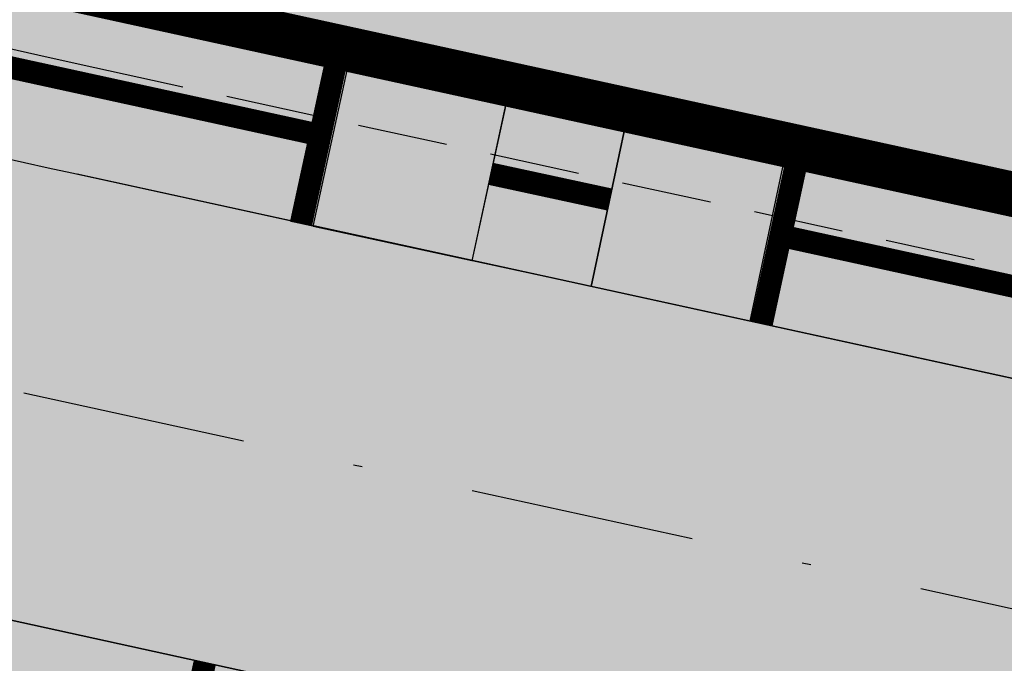
# Model space of a CAD drawing. Units: metres. Extents: x 567318 to 568128, y 8573649 to 8574350.
# Drawn here: x 567806 to 567817, y 8573730 to 8573737 of the extents above; entities that cross this region are included whole.
import ezdxf

# ---------------------------------------------------------------- set-up
doc = ezdxf.new("R2010")
doc.units = ezdxf.units.M
doc.header["$LTSCALE"] = 5
doc.linetypes.add('DASHDOT', pattern=[1, 0.5, -0.25, 0, -0.25])
doc.linetypes.add('DASHED2', pattern=[0.375, 0.25, -0.125])
for name, color, linetype in [('_ffa_1301-VIP_H_VEG_encosta', 86, 'CONTINUOUS'), ('_ffa_H_PAV_asfalto', 252, 'CONTINUOUS'), ('_ffa_H_SV_passeio', 253, 'CONTINUOUS'), ('_ffa_SV_EIXO_via_local', 8, 'DASHDOT'), ('_ffa_SV_meio_fio', 4, 'CONTINUOUS'), ('_ffa_SV_passeio', 2, 'CONTINUOUS'), ('_ffa_SV_passeio120m', 8, 'DASHED2'), ('_ffa_SV_piso_tactil_alerta', 32, 'CONTINUOUS'), ('_ffa_SV_rampa', 8, 'CONTINUOUS')]:
    doc.layers.add(name, color=color, linetype=linetype)
doc.layers.add('_ffa_H_LIM_quadra', color=7, linetype='CONTINUOUS', true_color=0xfffbd2)
doc.layers.add('_ffa_H_PAV_concreto_rampa-escada', color=9, linetype='CONTINUOUS', true_color=0x9dcdc1)
doc.layers.add('_ffa_LIM_quadra', color=226, linetype='DASHED2', lineweight=0, true_color=0x6f1b4f)
for name, color, linetype, plot in [('_ffa_SV_piso_tactil_direcional', 51, 'CONTINUOUS', False), ('Z_asfalto', 30, 'CONTINUOUS', False), ('Z_concreto_rampa_escada', 30, 'CONTINUOUS', False), ('Z_passeio', 30, 'CONTINUOUS', False)]:
    doc.layers.add(name, color=color, linetype=linetype, plot=plot)

msp = doc.modelspace()

# ---------------------------------------------------------------- hatches: boundary and pattern name
at = {"layer": '_ffa_1301-VIP_H_VEG_encosta'}
h = msp.add_hatch(dxfattribs=at)
h.set_pattern_fill('DOTS', color=256, scale=0.3)
h.set_pattern_definition([(0, (0, 0), (0.238125, 0.47625), [0, -0.47625])])
edge = h.paths.add_edge_path()
edge.add_line((567983.838579902, 8573690.516720485), (567986.2236478698, 8573692.199665967))
edge.add_line((567986.2236478698, 8573692.199665967), (567987.3552039445, 8573693.12432394))
edge.add_arc((567982.3567343552, 8573693.125430629), 4.998469711791599, 359.9873143984174, 431.7513239021989)
edge.add_line((567983.921964469, 8573697.872509114), (567976.1923337403, 8573700.418913608))
edge.add_line((567976.1923337403, 8573700.418913608), (567968.3610842886, 8573702.636450676))
edge.add_arc((567946.5805214231, 8573617.15733023), 88.21039026679271, 75.70490418990848, 82.30647647972654)
edge.add_line((567958.3896140193, 8573704.573680434), (567955.3192613481, 8573705.099890195))
edge.add_line((567955.3192613481, 8573705.099890195), (567952.4024006792, 8573705.453657668))
edge.add_line((567952.4024006792, 8573705.453657668), (567950.6967488192, 8573685.143577926))
edge.add_line((567950.6967488192, 8573685.143577926), (567874.2539762158, 8573691.792852035))
edge.add_arc((567885.2160203692, 8573817.816991568), 126.5000006205842, 257.6753944525285, 265.0287145710073, ccw=False)
edge.add_line((567858.2146007132, 8573694.2323101), (567800.7603369898, 8573706.78521446))
edge.add_arc((567831.4971307871, 8573847.466590358), 144.0000000611576, 243.80476888115578, 257.6753944450377, ccw=False)
edge.add_line((567767.9310422735, 8573718.256093847), (567581.9012295285, 8573809.774878038))
edge.add_line((567581.9012295285, 8573809.774878038), (567577.5263655464, 8573804.048696578))
edge.add_line((567577.5263655464, 8573804.048696578), (567571.7267340135, 8573792.77720983))
edge.add_line((567571.7267340135, 8573792.77720983), (567571.6316763393, 8573790.387984406))
edge.add_line((567571.6316763393, 8573790.387984406), (567570.181906083, 8573787.762744028))
edge.add_line((567570.181906083, 8573787.762744028), (567568.3358325302, 8573784.309541348))
edge.add_line((567568.3358325302, 8573784.309541348), (567553.8866602744, 8573749.868353182))
edge.add_line((567553.8866602744, 8573749.868353182), (567554.05397177, 8573748.817048239))
edge.add_line((567554.05397177, 8573748.817048239), (567577.1350010926, 8573720.635714684))
edge.add_line((567577.1350010926, 8573720.635714684), (567582.343488994, 8573715.910510086))
edge.add_line((567582.343488994, 8573715.910510086), (567602.9436839176, 8573714.493026478))
edge.add_line((567602.9436839176, 8573714.493026478), (567639.2077644498, 8573711.685901202))
edge.add_arc((567630.4742179272, 8573648.10345462), 64.17945425362309, 63.4502431765755, 82.17891856027637, ccw=False)
edge.add_line((567659.1608181974, 8573705.514963163), (567698.7752728163, 8573687.006779809))
edge.add_arc((567745.0552251112, 8573774.24403949), 98.7530934264284, 242.0537491106745, 275.8508631486428)
edge.add_line((567755.1220603621, 8573676.005389819), (567795.9130758715, 8573681.39897247))
edge.add_arc((567807.7106215162, 8573592.175556716), 90.0000000121159, 68.82258437223982, 97.53222778963459, ccw=False)
edge.add_line((567840.223755695, 8573676.097521111), (567881.7756273664, 8573659.999452041))
edge.add_arc((567905.25622423, 8573726.73122563), 70.74226484486948, 250.6147976670873, 286.1580052685384)
edge.add_line((567924.942890146, 8573658.78342787), (567935.9443603595, 8573663.29620377))
edge.add_line((567935.9443603595, 8573663.29620377), (567980.4970634219, 8573688.615846634))
edge.add_line((567980.4970634219, 8573688.615846634), (567983.838579902, 8573690.516720485))
at = {"layer": '_ffa_H_LIM_quadra'}
h = msp.add_hatch(color=256, dxfattribs=at)
edge = h.paths.add_edge_path()
edge.add_arc((567875.7290944592, 8573823.50434226), 5.999999999273808, 330.2277628935676, 393.6137076147756)
edge.add_arc((567761.6370258515, 8573747.662402129), 143.0000000077962, 33.61370760536083, 46.77666749821966)
edge.add_arc((567855.4606410218, 8573847.492904674), 6.000000000250722, 46.77666750741209, 151.395681084777)
edge.add_line((567850.1929596848, 8573850.365452904), (567845.3881131873, 8573841.554321399))
edge.add_arc((568105.4798791953, 8573699.722252514), 296.2500000157271, 151.3956810789329, 154.7797815814169)
edge.add_line((567837.4693925862, 8573825.953950502), (567798.3081948649, 8573742.808339505))
edge.add_arc((567801.0222251085, 8573741.53004383), 2.999999999416585, 154.7797815859779, 257.6753944436417)
edge.add_line((567800.3818752379, 8573738.599181833), (567833.7961295949, 8573731.298662914))
edge.add_arc((567835.0768293361, 8573737.160386909), 6.000000001564863, 257.6753944463523, 339.9789852552055)
edge.add_line((567840.7142320124, 8573735.106198244), (567849.9269337379, 8573760.389031459))
edge.add_arc((568041.3637329681, 8573690.632208103), 203.7500000101094, 150.2277628850784, 159.9789852725906, ccw=False)
edge.add_line((567864.5074774344, 8573791.804968186), (567880.9371314315, 8573820.525021719))
at = {"layer": '_ffa_H_PAV_asfalto', "linetype": 'ByBlock'}
h = msp.add_hatch(color=256, dxfattribs=at)
h.dxf.hatch_style = 1
edge = h.paths.add_edge_path()
edge.add_line((567988.6152859797, 8573731.919439765), (567987.3353683836, 8573742.857506437))
edge.add_arc((568002.233717296, 8573744.600836372), 14.99999998598294, 156.9516767725061, 186.674112904561, ccw=False)
edge.add_line((567988.4310925533, 8573750.473446507), (567996.710760158, 8573769.933472328))
edge.add_arc((568179.1354494955, 8573692.31714217), 198.2499987063601, 154.759263756806, 156.9516767802095, ccw=False)
edge.add_line((567999.8135473311, 8573776.855402095), (568013.3670404151, 8573805.60496664))
edge.add_arc((568006.3569786203, 8573808.909741009), 7.749999999429885, 334.7592637632522, 400.3885512337804)
edge.add_line((568012.2599040607, 8573813.931490827), (567957.8791038505, 8573877.854589473))
edge.add_arc((567728.0458570367, 8573682.330340326), 301.7499848312947, 40.38855120934585, 41.28448254314448)
edge.add_line((567954.7937270355, 8573881.424430637), (567934.3131665067, 8573904.749700967))
edge.add_arc((568158.4309984589, 8574101.534508288), 298.2500008234376, 219.0539676430014, 221.2844825642365, ccw=False)
edge.add_line((567926.8241097977, 8573913.62146426), (567926.9475148211, 8573914.73754296))
edge.add_line((567926.9475148211, 8573914.73754296), (567920.6991672083, 8573922.539427232))
edge.add_line((567920.6991672083, 8573922.539427232), (567919.5819821729, 8573922.654609572))
edge.add_line((567919.5819821729, 8573922.654609572), (567883.2328548763, 8573968.041278513))
edge.add_arc((567920.8936629243, 8573998.202943517), 48.24999998575027, 210.7686006667776, 218.6904251819578, ccw=False)
edge.add_line((567879.4353146713, 8573973.519591663), (567860.5215259766, 8574005.287337143))
edge.add_line((567860.5215259766, 8574005.287337143), (567857.5141846656, 8574003.496834913))
edge.add_line((567857.5141846656, 8574003.496834913), (567868.832539588, 8573984.486438623))
edge.add_line((567868.832539588, 8573984.486438623), (567868.5544049381, 8573983.389788685))
edge.add_line((567868.5544049381, 8573983.389788685), (567873.670125526, 8573974.7973849))
edge.add_line((567873.670125526, 8573974.7973849), (567874.7667754611, 8573974.519250246))
edge.add_line((567874.7667754611, 8573974.519250246), (567876.4279733471, 8573971.729089456))
edge.add_arc((567920.8936631491, 8573998.202943662), 51.75000025228308, 210.7686006779523, 218.6904251933282)
edge.add_line((567880.5009828124, 8573965.853385685), (567922.9045971333, 8573912.906892927))
edge.add_arc((568158.4309952256, 8574101.53450563), 301.7499966399067, 218.6904251651964, 221.284482555894)
edge.add_line((567931.6831163976, 8573902.440407477), (567952.1636769203, 8573879.115137154))
edge.add_arc((567728.0458504182, 8573682.33033457), 298.2499936028162, 40.38855124177252, 41.28448257125308, ccw=False)
edge.add_line((567955.2132665068, 8573875.586702516), (567976.3628022728, 8573850.726019068))
edge.add_line((567976.3628022728, 8573850.726019068), (567976.271842208, 8573849.598310655))
edge.add_line((567976.271842208, 8573849.598310655), (567982.7515193976, 8573841.98163267))
edge.add_line((567982.7515193976, 8573841.98163267), (567983.879227808, 8573841.89067261))
edge.add_line((567983.879227808, 8573841.89067261), (568009.5940667844, 8573811.663603855))
edge.add_arc((568006.35697864, 8573808.909741051), 4.249999999626814, -25.240736237870294, 40.38855123692957, ccw=False)
edge.add_line((568010.2012060756, 8573807.09744543), (567996.647712941, 8573778.347880775))
edge.add_arc((568179.1354463738, 8573692.317143537), 201.7499952990129, 154.759263751078, 156.9516767744728)
edge.add_line((567993.4901477365, 8573771.303748079), (567985.7347317397, 8573753.075891266))
edge.add_arc((567983.8943817714, 8573753.85890595), 2.000000000644557, 260.4275659801107, 336.95167679503277, ccw=False)
edge.add_line((567983.5617930756, 8573751.886753634), (567982.4164920531, 8573745.398846729))
edge.add_line((567982.4164920531, 8573745.398846729), (567983.7215113968, 8573742.68674568))
edge.add_arc((567981.9192984808, 8573741.819549851), 2.000000000401648, 6.6741128656295245, 25.69611052768289, ccw=False)
edge.add_line((567983.9057450047, 8573742.051993841), (567988.1118853004, 8573706.106677448))
edge.add_arc((567986.6220504076, 8573705.932344455), 1.500000000092829, -108.26789068978178, 6.674112883554301, ccw=False)
edge.add_line((567986.1518599035, 8573704.507942514), (567979.9753935866, 8573706.546774207))
edge.add_line((567979.9753935866, 8573706.546774207), (567959.939249183, 8573713.160641102))
edge.add_arc((567964.6411542273, 8573727.404660512), 14.99999999958326, 210.5499300701641, 251.73210930062498, ccw=False)
edge.add_line((567951.7233560974, 8573719.780325035), (567926.2831452102, 8573762.883295689))
edge.add_arc((568012.4017994123, 8573813.712198865), 99.9999999982141, 207.7834998651641, 210.5499300670239, ccw=False)
edge.add_line((567923.9302744798, 8573767.099011077), (567917.1430096107, 8573779.981195323))
edge.add_arc((567861.8483065376, 8573750.847952936), 62.49999999952819, 27.78349988537523, 28.17522814938133)
edge.add_line((567916.9425363609, 8573780.358558489), (567904.617113894, 8573803.369257396))
edge.add_arc((567817.7887110331, 8573756.8603501), 98.50000000620074, 28.17535546579343, 34.46651003506268)
edge.add_line((567898.997737163, 8573812.603906466), (567885.2352155438, 8573832.653595628))
edge.add_arc((567761.97887639, 8573748.047893325), 149.5000000127926, 34.46651003540071, 42.86373869272261)
edge.add_arc((567874.4903188028, 8573852.467361484), 4.000000001379312, 183.4531064291969, 222.8637386798149, ccw=False)
edge.add_line((567870.497581085, 8573852.22643509), (567866.4661378199, 8573856.269379323))
edge.add_arc((567866.7184375407, 8573860.261414502), 4.000000001903007, 226.9730398779547, 266.3836721053859, ccw=False)
edge.add_arc((567761.9788763938, 8573748.04789334), 149.5000000012492, 46.97303987431806, 62.40077685394814)
edge.add_line((567831.2398372864, 8573880.536267534), (567730.1291980125, 8573933.393886743))
edge.add_arc((567684.9590061457, 8573846.988425305), 97.49999999793995, 62.40077686612807, 69.21389972026606)
edge.add_line((567719.5598224372, 8573938.14232545), (567675.2812469479, 8573954.949887767))
edge.add_arc((567697.1063772384, 8574012.446963236), 61.49999999677645, 233.93134320163972, 249.2138997053398, ccw=False)
edge.add_line((567660.8979899576, 8573962.73577043), (567648.0745207418, 8573972.076064102))
edge.add_arc((567663.6765087561, 8573993.496334175), 26.49999999940479, 176.3816689911284, 233.93134320558448, ccw=False)
edge.add_line((567637.2293341651, 8573995.168744443), (567638.626880796, 8574017.26927828))
edge.add_arc((567719.9644177489, 8574012.125827827), 81.50000000074128, 162.8104138685962, 176.3816689870737, ccw=False)
edge.add_line((567642.1048521571, 8574036.211882837), (567653.1904314773, 8574072.046659008))
edge.add_arc((567588.7055151985, 8574091.99523222), 67.50000000528709, 342.8104138300116, 348.7043809850689)
edge.add_arc((567658.8205343358, 8574077.990444047), 3.999999997481419, 127.8191322649891, 168.7043810410495, ccw=False)
edge.add_line((567656.3678508624, 8574081.150245268), (567657.7416590416, 8574088.374214025))
edge.add_arc((567661.183131588, 8574090.412906425), 3.99999999863476, 169.2461464532876, 210.642057560958, ccw=False)
edge.add_line((567657.2533801873, 8574091.159266874), (567664.9922611006, 8574131.906171603))
edge.add_arc((567672.8517639152, 8574130.413450696), 8.000000012528476, 105.6191370026877, 169.2461464053376, ccw=False)
edge.add_line((567670.697831868, 8574138.11803225), (567669.890107349, 8574141.00725033))
edge.add_line((567669.890107349, 8574141.00725033), (567665.5631268098, 8574139.797577616))
edge.add_arc((567625.1769008809, 8574284.258481514), 149.9999999992442, 276.0616355157708, 285.61913704541735, ccw=False)
edge.add_line((567641.0166387161, 8574135.097150382), (567622.5146347397, 8574133.132385854))
edge.add_arc((567621.8810452274, 8574139.0988391), 6.000000001336717, 171.6174267001462, 276.06163550392097, ccw=False)
edge.add_line((567615.9451449135, 8574139.973531889), (567619.6912426554, 8574165.395557791))
edge.add_arc((567628.5950931236, 8574164.08351861), 8.999999998585299, 106.18709077147591, 171.6174267035809, ccw=False)
edge.add_line((567626.0861204951, 8574172.72672729), (567656.931024401, 8574181.68046455))
edge.add_line((567656.931024401, 8574181.68046455), (567657.922329407, 8574181.135199124))
edge.add_line((567657.922329407, 8574181.135199124), (567667.5258946109, 8574183.92294649))
edge.add_line((567667.5258946109, 8574183.92294649), (567668.071160039, 8574184.914251497))
edge.add_line((567668.071160039, 8574184.914251497), (567770.0941578336, 8574214.52974713))
edge.add_line((567770.0941578336, 8574214.52974713), (567771.0854628414, 8574213.984481703))
edge.add_line((567771.0854628414, 8574213.984481703), (567780.6890280435, 8574216.772229068))
edge.add_line((567780.6890280435, 8574216.772229068), (567781.2342934717, 8574217.763534075))
edge.add_line((567781.2342934717, 8574217.763534075), (567789.2958873922, 8574220.10367409))
edge.add_line((567789.2958873922, 8574220.10367409), (567801.9242542561, 8574223.2835523))
edge.add_line((567801.9242542561, 8574223.2835523), (567800.4610417368, 8574228.06822924))
edge.add_line((567800.4610417368, 8574228.06822924), (567788.3719685988, 8574223.479956377))
edge.add_line((567788.3719685988, 8574223.479956377), (567736.4126546326, 8574208.397074394))
edge.add_line((567736.4126546326, 8574208.397074394), (567735.4213496259, 8574208.94233982))
edge.add_line((567735.4213496259, 8574208.94233982), (567725.8177844222, 8574206.154592456))
edge.add_line((567725.8177844222, 8574206.154592456), (567725.2725189935, 8574205.16328745))
edge.add_line((567725.2725189935, 8574205.16328745), (567631.593501513, 8574177.969903681))
edge.add_arc((567623.2302594073, 8574206.780599294), 30.000000003535, 254.1816395430993, 286.18709078542906, ccw=False)
edge.add_line((567615.0526021197, 8574177.916678537), (567537.0782578072, 8574200.00818406))
edge.add_arc((567514.5897002704, 8574120.63240199), 82.49999999645726, 74.18163954344172, 81.8173021908028)
edge.add_arc((567514.5897002289, 8574120.632401997), 82.49999999500962, 81.81730216149683, 86.09600386006467)
edge.add_arc((567520.5471267704, 8574207.9293611), 5.000000002036037, 160.7742228844762, 266.09600388523296, ccw=False)
edge.add_line((567515.8259851756, 8574209.57581852), (567511.1048435793, 8574211.222275943))
edge.add_line((567511.1048435793, 8574211.222275943), (567510.4322978334, 8574209.293781642))
edge.add_arc((567501.9342429632, 8574212.257405002), 8.999999999732982, 269.45296484001796, 340.77422286777596, ccw=False)
edge.add_line((567501.8483161867, 8574203.2578152), (567448.4644021728, 8574203.767517056))
edge.add_arc((567447.9631626452, 8574151.269909881), 52.50000000182876, 89.45296484234356, 115.2454759699416)
edge.add_line((567425.5720531608, 8574198.755573152), (567367.506900753, 8574171.375873765))
edge.add_arc((567325.9234116743, 8574259.563534182), 97.50000007029796, 275.28742084058007, 295.2454759748429, ccw=False)
edge.add_line((567334.9082293512, 8574162.478401102), (567331.5872777074, 8574162.1710611))
edge.add_line((567331.5872777074, 8574162.1710611), (567332.0480375843, 8574157.192336323))
edge.add_line((567332.0480375843, 8574157.192336323), (567335.3689892561, 8574157.499676334))
edge.add_arc((567325.9234117103, 8574259.56353405), 102.4999999363856, 275.2874208410214, 295.245475975872)
edge.add_line((567369.6393873513, 8574166.853429634), (567377.3686130721, 8574170.498023128))
edge.add_line((567377.3686130721, 8574170.498023128), (567387.3400110091, 8574175.199877277))
edge.add_line((567387.3400110091, 8574175.199877277), (567427.7045397697, 8574194.233129026))
edge.add_arc((567447.9631626476, 8574151.269909862), 47.50000001933605, 89.45296484573731, 115.2454759745188, ccw=False)
edge.add_line((567448.4166650746, 8574198.767744943), (567515.3296252913, 8574198.128869718))
edge.add_arc((567514.5897002706, 8574120.632401979), 77.50000000717047, 74.18163954530928, 89.45296483957168, ccw=False)
edge.add_line((567535.7153149267, 8574195.197530601), (567600.9073234362, 8574176.727486013))
edge.add_arc((567596.137023354, 8574159.890198907), 17.49999999863079, -8.38257331976132, 74.18163954719029, ccw=False)
edge.add_line((567613.4500659313, 8574157.339011602), (567604.0058863279, 8574093.248271022))
edge.add_arc((567309.6841624831, 8574136.618455172), 297.500000000298, 350.25961557090443, 351.61742668710866, ccw=False)
edge.add_line((567602.8955411136, 8574086.28618479), (567578.7483190567, 8573945.61618887))
edge.add_arc((567876.8876200207, 8573894.437998), 302.5000000000415, 170.2596155751966, 173.1048746080904)
edge.add_line((567576.5754333221, 8573930.753841931), (567572.2931749299, 8573895.341904812))
edge.add_arc((567644.2688230075, 8573886.638107516), 72.50000002447149, 173.1048746183558, 191.2733552610787)
edge.add_arc((567569.2448388609, 8573871.683114877), 3.999999988727597, -48.34968782637452, 11.273355532992582, ccw=False)
edge.add_line((567571.903169285, 8573868.694255685), (567565.3879916979, 8573862.899571655))
edge.add_arc((567699.4675328145, 8573712.148984324), 201.7500010575465, 131.6503118973786, 134.340094643858)
edge.add_line((567558.4612402958, 8573856.44135556), (567557.3276590954, 8573856.449907066))
edge.add_arc((567699.4674316637, 8573712.148879644), 202.5499974352514, 134.5676997417983, 137.4088074632391)
edge.add_line((567550.3498952219, 8573849.227184953), (567550.3982973079, 8573848.097739208))
edge.add_line((567550.3982973079, 8573848.097739208), (567544.7228622915, 8573841.923837028))
edge.add_arc((567693.2475499769, 8573705.391081013), 201.7443340400997, 137.4089256123892, 143.0335146754246)
edge.add_line((567532.0563690694, 8573826.709585434), (567517.4690169096, 8573807.32799328))
edge.add_arc((567526.8571091128, 8573800.262144083), 11.75000000333645, 143.0334356240888, 209.7460531407764)
edge.add_line((567516.6553714231, 8573794.432302903), (567519.6882358177, 8573789.125042211))
edge.add_line((567519.6882358177, 8573789.125042211), (567519.390574774, 8573788.033530463))
edge.add_line((567519.390574774, 8573788.033530463), (567524.3521419412, 8573779.351200158))
edge.add_line((567524.3521419412, 8573779.351200158), (567525.5782978579, 8573778.81792304))
edge.add_line((567525.5782978579, 8573778.81792304), (567527.9385518333, 8573774.687674692))
edge.add_arc((567598.9165985165, 8573815.24848425), 81.74999928434363, 209.7460531515204, 217.9971894610164)
edge.add_line((567534.4942511892, 8573764.921319142), (567546.6365264585, 8573749.378344007))
edge.add_arc((567942.036086768, 8574058.267103879), 501.7500157131624, 217.9971894869818, 219.3988821113828)
edge.add_line((567554.3107904632, 8573739.79862369), (567571.3091227736, 8573719.103692055))
edge.add_line((567571.3091227736, 8573719.103692055), (567574.0137336235, 8573721.325196084))
edge.add_line((567574.0137336235, 8573721.325196084), (567565.4188302429, 8573731.789218944))
edge.add_line((567565.4188302429, 8573731.789218944), (567565.553510541, 8573732.88565729))
edge.add_line((567565.553510541, 8573732.88565729), (567559.2063561792, 8573740.613116855))
edge.add_line((567559.2063561792, 8573740.613116855), (567558.1046429491, 8573740.6940105))
edge.add_line((567558.1046429491, 8573740.6940105), (567557.0154010616, 8573742.020128027))
edge.add_arc((567942.0360866243, 8574058.267103823), 498.2500155659027, 217.9971894466281, 219.3988820710203, ccw=False)
edge.add_line((567549.3946695486, 8573751.53302419), (567537.2523945589, 8573767.075998968))
edge.add_arc((567598.9165991069, 8573815.248484645), 78.24999999289814, 209.7460531549526, 217.9971894644903, ccw=False)
edge.add_line((567530.9773672917, 8573776.424223168), (567519.7400047382, 8573796.088673944))
edge.add_arc((567526.2517521958, 8573799.80984917), 7.500000000630584, 145.2019043463109, 209.7460531843562, ccw=False)
edge.add_line((567520.0929908638, 8573804.08999623), (567522.3740335039, 8573807.372219248))
edge.add_line((567522.3740335039, 8573807.372219248), (567528.2930803191, 8573815.889215542))
edge.add_line((567528.2930803191, 8573815.889215542), (567534.8528220584, 8573824.60486439))
edge.add_arc((567693.2519088408, 8573705.387452053), 198.2499989861543, 137.4088465799067, 143.0334356428953, ccw=False)
edge.add_line((567547.299944506, 8573839.555578688), (567553.5155670072, 8573846.317112422))
edge.add_arc((567699.4675325261, 8573712.148984564), 198.2500006847816, 130.7063066309854, 137.4088465515163, ccw=False)
edge.add_arc((567572.7812079405, 8573859.402636228), 4.000000001896153, 20.855923760166718, 130.7063065907529, ccw=False)
edge.add_arc((567644.2688230079, 8573886.638107516), 72.50000002646765, 200.8559237068054, 243.804768858948)
edge.add_line((567612.2650631423, 8573821.584211718), (567778.5799632459, 8573739.76432904))
edge.add_arc((567831.3309880838, 8573846.991095189), 119.5000000005742, 243.8047688719458, 257.6753944434274)
edge.add_line((567805.8237182386, 8573730.245092323), (567863.3056534285, 8573717.686142156))
edge.add_arc((567885.1842740064, 8573817.823927041), 102.5000000005515, 257.6753944438264, 265.5578592751882)
edge.add_line((567877.245409769, 8573715.631831286), (567940.2223928835, 8573710.739420587))
edge.add_arc((567932.6707896511, 8573613.532305084), 97.50000008101813, 71.76019648244062, 85.55785888683158, ccw=False)
edge.add_line((567963.1877817978, 8573706.133402303), (567989.6320437843, 8573697.418610126))
edge.add_line((567989.6320437843, 8573697.418610126), (567993.7284974304, 8573702.094569538))
edge.add_arc((567995.7270873477, 8573705.559484882), 4.000000000204595, 186.6741128929043, 240.02331984415, ccw=False)
edge.add_line((567991.7541943005, 8573705.0945969), (567988.0665862004, 8573736.608581323))
edge.add_line((567988.0665862004, 8573736.608581323), (567988.6152859797, 8573731.919439765))
edge = h.paths.add_edge_path(flags=16)
edge.add_arc((567559.7476103391, 8573898.874724377), 63.50000000038732, 335.1127609105878, 344.4971510599767)
edge.add_arc((567559.7476103336, 8573898.874724379), 63.50000000594803, 344.4971510596768, 355.6273196171647)
edge.add_line((567623.0627757993, 8573894.033255305), (567623.8477272484, 8573904.298596289))
edge.add_line((567623.8477272484, 8573904.298596289), (567624.7063935099, 8573905.035272775))
edge.add_line((567624.7063935099, 8573905.035272775), (567625.468829584, 8573915.006164977))
edge.add_line((567625.468829584, 8573915.006164977), (567624.7321530941, 8573915.864831235))
edge.add_line((567624.7321530941, 8573915.864831235), (567626.2130404947, 8573935.23139734))
edge.add_arc((567720.4379468111, 8573928.026378594), 94.49997494950084, 172.9287810655692, 175.6273197683144, ccw=False)
edge.add_arc((567720.4379718195, 8573928.02637666), 94.50000000582466, 168.8636106388118, 172.9287817688193, ccw=False)
edge.add_line((567627.7173886073, 8573946.278594332), (567632.650606591, 8573971.339156892))
edge.add_arc((567636.5752873602, 8573970.56657624), 4.000000000423361, 40.23383897024269, 168.8636105018979, ccw=False)
edge.add_arc((567663.6765087566, 8573993.49633417), 31.49999999847938, 220.2338389659479, 233.9313432023993)
edge.add_line((567645.130749418, 8573968.03450371), (567655.7334912417, 8573960.311732229))
edge.add_line((567655.7334912417, 8573960.311732229), (567664.5556086138, 8573954.458193101))
edge.add_arc((567697.1063772324, 8574012.44696324), 66.49999999874778, 240.6932463335947, 249.213899711931)
edge.add_line((567673.5068461116, 8573950.275328785), (567717.7854216008, 8573933.46776647))
edge.add_arc((567684.9590061229, 8573846.98842531), 92.5000000019509, 62.40077685210281, 69.21389970669401, ccw=False)
edge.add_line((567727.8127779159, 8573928.962837437), (567828.9234171897, 8573876.10521823))
edge.add_arc((567761.9788763971, 8573748.047893342), 144.4999999981023, 53.639355292101186, 62.400776854779224, ccw=False)
edge.add_arc((567845.2765327701, 8573861.192714002), 3.999999999978046, -28.604318919571483, 53.639355282523695, ccw=False)
edge.add_line((567848.7883203287, 8573859.277681848), (567840.7265414326, 8573844.493984997))
edge.add_line((567840.7265414326, 8573844.493984997), (567839.6141958559, 8573844.124263309))
edge.add_arc((568105.489815763, 8573699.717285432), 302.5611021273748, 151.4919627569707, 153.3860028769573)
edge.add_line((567834.986628324, 8573835.257855395), (567835.3439534267, 8573834.182819536))
edge.add_arc((568105.4798778561, 8573699.7222494), 301.750000146889, 153.5381036855998, 154.5419630406272)
edge.add_line((567833.0296984211, 8573829.429467065), (567828.3471663964, 8573819.493788015))
edge.add_line((567828.3471663964, 8573819.493788015), (567812.294875056, 8573785.41215494))
edge.add_line((567812.294875056, 8573785.41215494), (567807.6071555644, 8573775.45936177))
edge.add_line((567807.6071555644, 8573775.45936177), (567792.4532781768, 8573743.285208073))
edge.add_arc((567788.8345711825, 8573744.989602305), 4.000000001325955, 247.3821477704828, 334.77978161983265, ccw=False)
edge.add_arc((567831.3309881048, 8573846.991095185), 114.5000000056137, 243.8047688615057, 247.38214773776, ccw=False)
edge.add_line((567780.7871190968, 8573744.250804612), (567614.4722189938, 8573826.070687288))
edge.add_arc((567644.2688231085, 8573886.63810745), 67.5000000139261, 231.8294006394637, 243.8047687577366, ccw=False)
edge.add_arc((567605.0255017227, 8573836.716050917), 3.999999998852538, 154.6983662392811, 231.8294007464016, ccw=False)
edge.add_line((567601.4092202694, 8573838.425585488), (567605.4166604785, 8573846.902765157))
edge.add_line((567605.4166604785, 8573846.902765157), (567606.4818209728, 8573847.2841088))
edge.add_line((567606.4818209728, 8573847.2841088), (567610.7556573987, 8573856.324812435))
edge.add_line((567610.7556573987, 8573856.324812435), (567610.3743080231, 8573857.389975643))
edge.add_line((567610.3743080231, 8573857.389975643), (567617.1560784186, 8573871.735863075))
edge.add_line((567617.1560784186, 8573871.735863075), (567617.3508584074, 8573872.151778955))
edge = h.paths.add_edge_path(flags=16)
edge.add_arc((567831.3309880925, 8573846.991095187), 114.5000000020145, 253.3763799516529, 257.6753944391972)
edge.add_line((567806.890968023, 8573735.129862316), (567836.7844608054, 8573728.598577576))
edge.add_arc((567837.6382606337, 8573732.50639357), 3.999999999405748, 257.6753944287107, 339.978985260136)
edge.add_line((567841.3965290838, 8573731.136934461), (567847.1987171929, 8573747.060141204))
edge.add_line((567847.1987171929, 8573747.060141204), (567846.7209553247, 8573748.085686719))
edge.add_line((567846.7209553247, 8573748.085686719), (567850.144603096, 8573757.481357845))
edge.add_line((567850.144603096, 8573757.481357845), (567851.1701486082, 8573757.959119713))
edge.add_line((567851.1701486082, 8573757.959119713), (567851.8060679584, 8573759.704301892))
edge.add_arc((568041.3637329626, 8573690.6322081), 201.7500000067435, 150.2277628901005, 159.9789852748714, ccw=False)
edge.add_line((567866.2434897472, 8573790.811861318), (567883.9283961881, 8573821.72617393))
edge.add_arc((567880.4563715396, 8573823.712387623), 3.99999999940967, 330.2277629029432, 394.46651004221)
edge.add_line((567883.754200012, 8573825.976085344), (567881.1129299535, 8573829.823973479))
edge.add_arc((567761.9788764003, 8573748.047893336), 144.4999999983678, 34.46651003438672, 48.87389284796058)
edge.add_arc((567854.3883316958, 8573853.88145404), 4.000000001378963, 48.87389285338462, 151.3956810506178)
edge.add_line((567850.8765441382, 8573855.796486195), (567843.6322194088, 8573842.511837477))
edge.add_arc((568105.4798791506, 8573699.72225253), 298.2499999695705, 151.395681077118, 154.7797815778291)
edge.add_line((567835.6600390952, 8573826.806147631), (567805.2615356721, 8573762.265166055))
edge.add_line((567805.2615356721, 8573762.265166055), (567805.6443982234, 8573761.200545812))
edge.add_line((567805.6443982234, 8573761.200545812), (567801.3834126377, 8573752.153778333))
edge.add_line((567801.3834126377, 8573752.153778333), (567800.318792392, 8573751.77091578))
edge.add_line((567800.318792392, 8573751.77091578), (567796.1000643709, 8573742.813868005))
edge.add_arc((567799.7187713635, 8573741.10947377), 4.000000000539853, 154.7797815850375, 253.37637994759)
edge = h.paths.add_edge_path(flags=16)
edge.add_line((567920.0581086368, 8573763.721778374), (567913.4100419234, 8573776.339765426))
edge.add_line((567913.4100419234, 8573776.339765426), (567912.6238254369, 8573777.831999164))
edge.add_line((567912.6238254369, 8573777.831999164), (567900.2095807539, 8573801.008399157))
edge.add_arc((567817.7887110284, 8573756.860350108), 93.5000000061585, 28.17535545991993, 34.466510030192)
edge.add_line((567894.8754515727, 8573809.774284316), (567890.9805355066, 8573815.448524736))
edge.add_arc((567887.6827070338, 8573813.184827017), 3.999999999992249, 34.46651001643836, 150.2277628764724)
edge.add_line((567884.2106823858, 8573815.171040712), (567876.7459996708, 8573802.122312648))
edge.add_line((567876.7459996708, 8573802.122312648), (567877.0431618624, 8573801.03066498))
edge.add_line((567877.0431618624, 8573801.03066498), (567872.0776276268, 8573792.35060336))
edge.add_line((567872.0776276268, 8573792.35060336), (567870.985979959, 8573792.053441172))
edge.add_line((567870.985979959, 8573792.053441172), (567869.2815112367, 8573789.073924199))
edge.add_arc((568041.3637329683, 8573690.632208101), 198.2500000108062, 150.2277629367386, 159.9789852916289)
edge.add_line((567855.094552835, 8573758.50602512), (567845.2170923605, 8573731.398864465))
edge.add_arc((567848.9753608112, 8573730.029405355), 4.000000000008032, 159.9789852629906, 257.6753944417434)
edge.add_line((567848.1215609838, 8573726.12158936), (567864.372903213, 8573722.57091215))
edge.add_arc((567885.1842740038, 8573817.823927041), 97.49999999958168, 257.675394445362, 265.5578592766357)
edge.add_line((567877.6326714391, 8573720.616811568), (567883.8494905719, 8573720.133853639))
edge.add_line((567883.8494905719, 8573720.133853639), (567897.017520953, 8573719.11088602))
edge.add_line((567897.017520953, 8573719.11088602), (567944.8516247877, 8573715.394860318))
edge.add_arc((567945.0065294548, 8573717.38885243), 2.000000000232673, 265.5578593008278, 390.5499300649411)
edge.add_line((567946.7289025388, 8573718.405430494), (567920.6885133864, 8573762.52527429))
edge.add_line((567920.6885133864, 8573762.52527429), (567920.0546028675, 8573763.719918117))
edge.add_line((567920.0546028675, 8573763.719918117), (567920.0581086368, 8573763.721778374))
edge = h.paths.add_edge_path(flags=16)
edge.add_line((567650.1078808432, 8574080.333350157), (567657.2274564994, 8574117.819476925))
edge.add_arc((567647.4030779952, 8574119.685378049), 9.9999999998519, 349.2461464505966, 456.0616355222268)
edge.add_line((567646.3470954717, 8574129.62946679), (567620.0791820588, 8574126.840024922))
edge.add_arc((567620.9239680774, 8574118.884753928), 8.000000000776943, 96.06163552033665, 171.6174266810097)
edge.add_line((567613.009434327, 8574120.051010981), (567608.9524699219, 8574092.519360363))
edge.add_arc((567309.6841624837, 8574136.618455173), 302.5000000000085, 350.259615570542, 351.617426686642, ccw=False)
edge.add_line((567607.8234634434, 8574085.440264279), (567583.6762413866, 8573944.77026836))
edge.add_arc((567876.8876200202, 8573894.437997999), 297.4999999999554, 170.259615574896, 173.1048746074931)
edge.add_line((567581.5392711188, 8573930.153580049), (567577.2570127265, 8573894.74164293))
edge.add_arc((567644.268823006, 8573886.638107512), 67.50000002363944, 173.1048746148191, 220.8808834030189)
edge.add_arc((567596.2582586277, 8573845.078082133), 4.000000012307199, 220.8808835026943, 334.698366353199)
edge.add_line((567599.8745400957, 8573843.368547564), (567613.9918321465, 8573873.231705824))
edge.add_arc((567559.7476103405, 8573898.874724377), 59.99999999880259, 334.6983662468609, 355.6273196189073)
edge.add_line((567619.5729635298, 8573894.300107932), (567622.7232282253, 8573935.498249967))
edge.add_arc((567720.4379714153, 8573928.026376484), 97.99999964310041, 170.3756427330286, 175.6273196291436, ccw=False)
edge.add_arc((567720.4379692676, 8573928.026376901), 97.99999745571398, 168.8636104836899, 170.3756427635957, ccw=False)
edge.add_line((567624.2832929345, 8573946.954602402), (567625.5721147677, 8573953.501769034))
edge.add_line((567625.5721147677, 8573953.501769034), (567624.9337472892, 8573954.400848543))
edge.add_line((567624.9337472892, 8573954.400848543), (567626.8588961724, 8573964.180532755))
edge.add_line((567626.8588961724, 8573964.180532755), (567627.8067268499, 8573964.853514703))
edge.add_line((567627.8067268499, 8573964.853514703), (567630.3413267484, 8573977.72918724))
edge.add_arc((567542.036009448, 8573995.112251898), 90.00000000224681, 348.8636105027986, 356.3816689897471)
edge.add_line((567631.8566024037, 8573989.432367966), (567633.6368478545, 8574017.58482739))
edge.add_arc((567719.9644177407, 8574012.125827827), 86.49999999242982, 162.8104138678455, 176.3816689857074, ccw=False)
edge.add_line((567637.3281916914, 8574037.689554922), (567648.4137710115, 8574073.524331093))
edge.add_arc((567588.7055151784, 8574091.995232176), 62.50000001168044, 342.8104138703315, 349.2461464571303)
edge = h.paths.add_edge_path(flags=16)
edge.add_arc((567659.4717478616, 8574132.372729639), 2.510616288822872, 0, 360)
edge = h.paths.add_edge_path(flags=17)
edge.add_line((567991.5240785463, 8573707.061146509), (567991.7541942996, 8573705.0945969))
at = {"layer": '_ffa_H_PAV_concreto_rampa-escada'}
h = msp.add_hatch(color=256, dxfattribs=at)
h.dxf.hatch_style = 1
h.paths.add_polyline_path([(567814.4222730461, 8573733.48440084), (567812.6614225932, 8573733.866671648), (567811.3386259709, 8573734.153843416), (567809.5739576105, 8573734.534697263), (567809.9967802602, 8573736.49173802), (567811.7566907516, 8573736.089340856), (567813.0714327227, 8573735.803590555), (567814.8380323034, 8573735.440722119)])
at = {"layer": '_ffa_H_SV_passeio', "linetype": 'ByBlock'}
h = msp.add_hatch(color=256, dxfattribs=at)
h.dxf.hatch_style = 1
edge = h.paths.add_edge_path()
edge.add_line((567534.8528220584, 8573824.60486439), (567528.2930803191, 8573815.889215542))
edge.add_line((567528.2930803191, 8573815.889215542), (567534.8528220584, 8573824.60486439))
edge.add_arc((567693.2519088408, 8573705.387452053), 198.2499989861543, 137.4088465799067, 143.0334356428953, ccw=False)
edge.add_line((567547.299944506, 8573839.555578688), (567553.5155670072, 8573846.317112422))
edge.add_arc((567699.4675325261, 8573712.148984564), 198.2500006847816, 130.7063066309854, 137.4088465515163, ccw=False)
edge.add_arc((567572.7812079405, 8573859.402636228), 4.000000001896153, 20.855923760166718, 130.7063065907529, ccw=False)
edge.add_arc((567644.2688230079, 8573886.638107516), 72.50000002646765, 200.8559237068054, 243.804768858948)
edge.add_line((567612.2650631423, 8573821.584211718), (567778.5799632459, 8573739.76432904))
edge.add_arc((567831.3309880838, 8573846.991095189), 119.5000000005742, 243.8047688719458, 257.6753944434274)
edge.add_line((567805.8237182386, 8573730.245092323), (567863.3056534285, 8573717.686142156))
edge.add_arc((567885.1842740064, 8573817.823927041), 102.5000000005515, 257.6753944438264, 265.5578592751882)
edge.add_line((567877.245409769, 8573715.631831286), (567940.2223928835, 8573710.739420587))
edge.add_arc((567932.6707896511, 8573613.532305084), 97.50000008101813, 71.76019648244062, 85.55785888683158, ccw=False)
edge.add_line((567963.1877817978, 8573706.133402303), (567989.6320437843, 8573697.418610126))
edge.add_line((567989.6320437843, 8573697.418610126), (567988.200514117, 8573695.784568781))
edge.add_line((567988.200514117, 8573695.784568781), (567962.5617922288, 8573704.233892614))
edge.add_arc((567932.6707896388, 8573613.532305034), 95.5000001329746, 71.76019647673102, 85.55478613751164)
edge.add_line((567940.072594424, 8573708.745031659), (567877.090505101, 8573713.637839174))
edge.add_arc((567885.1842740047, 8573817.823927041), 104.5000000007023, 257.6753944448309, 265.55785927618797, ccw=False)
edge.add_line((567862.8787535148, 8573715.732234158), (567805.3968183249, 8573728.291184325))
edge.add_arc((567831.330988083, 8573846.991095189), 121.5000000009038, 243.8047688724271, 257.67539444386887, ccw=False)
edge.add_line((567777.6971009055, 8573737.969738811), (567611.3822008019, 8573819.789621491))
edge.add_arc((567644.2688230075, 8573886.638107512), 74.50000002292519, 202.9375406771747, 243.8047688579436, ccw=False)
edge.add_arc((567571.9757983165, 8573856.044503855), 3.999999999833625, 22.93754068244988, 131.5410108965277)
edge.add_arc((567699.4675327316, 8573712.148984356), 196.2500009777889, 131.541010899189, 137.4088465791177)
edge.add_line((567554.987970111, 8573844.963587727), (567548.7723477464, 8573838.202054141))
edge.add_arc((567693.2519108166, 8573705.387450399), 196.2500015596558, 137.4088465882805, 143.0334356511856)
edge.add_line((567536.4507951018, 8573823.402166527), (567529.8910534566, 8573814.686517801))
edge.add_arc((567531.4890265997, 8573813.48382007), 1.999999999888659, 143.0334357515403, 242.7723645496154)
edge.add_line((567530.5739728683, 8573811.705428474), (567567.9570915301, 8573792.47031608))
edge.add_line((567567.9570915301, 8573792.47031608), (567564.7544034716, 8573786.245945495))
edge.add_line((567564.7544034716, 8573786.245945495), (567525.2950649046, 8573806.549356224))
edge.add_arc((567524.8375380386, 8573805.660160426), 1.000000000113924, 62.77236453478778, 145.2019043229469)
edge.add_line((567524.0163698612, 8573806.230846701), (567521.7353272182, 8573802.948623678))
edge.add_arc((567526.251752194, 8573799.809849167), 5.499999999076219, 145.2019043471938, 209.7460531825113)
edge.add_line((567521.4764707263, 8573797.080987336), (567532.7138332801, 8573777.41653656))
edge.add_arc((567598.9165991046, 8573815.248484649), 76.24999999333761, 209.7460531579977, 217.997189467577)
edge.add_line((567538.8284764644, 8573768.307244608), (567550.9707514552, 8573752.764269829))
edge.add_arc((567942.036085854, 8574058.267103182), 496.250014564672, 217.9971894432241, 219.3988820718552)
edge.add_line((567558.5608929856, 8573743.289558887), (567575.5592255368, 8573722.594626956))
edge.add_line((567575.5592255368, 8573722.594626956), (567574.0137336235, 8573721.325196084))
edge.add_line((567574.0137336235, 8573721.325196084), (567565.4188302429, 8573731.789218944))
edge.add_line((567565.4188302429, 8573731.789218944), (567565.553510541, 8573732.88565729))
edge.add_line((567565.553510541, 8573732.88565729), (567559.2063561792, 8573740.613116855))
edge.add_line((567559.2063561792, 8573740.613116855), (567558.1046429491, 8573740.6940105))
edge.add_line((567558.1046429491, 8573740.6940105), (567557.0154010616, 8573742.020128027))
edge.add_arc((567942.0360866243, 8574058.267103823), 498.2500155659027, 217.9971894466281, 219.3988820710203, ccw=False)
edge.add_line((567549.3946695486, 8573751.53302419), (567537.2523945589, 8573767.075998968))
edge.add_arc((567598.9165991069, 8573815.248484645), 78.24999999289814, 209.7460531549526, 217.9971894644903, ccw=False)
edge.add_line((567530.9773672917, 8573776.424223168), (567519.7400047382, 8573796.088673944))
edge.add_arc((567526.2517521958, 8573799.80984917), 7.500000000630584, 145.2019043463109, 209.7460531843562, ccw=False)
edge.add_line((567520.0929908638, 8573804.08999623), (567522.3740335039, 8573807.372219248))
edge.add_arc((567524.8375380363, 8573805.660160424), 2.999999999372374, 97.20520340510672, 145.201904353428, ccw=False)
edge.add_arc((567524.837538038, 8573805.660160422), 3.000000001331957, 62.772364580718886, 97.2052034337321, ccw=False)
edge.add_line((567526.2101186343, 8573808.327747818), (567563.8910656067, 8573788.939390823))
edge.add_line((567563.8910656067, 8573788.939390823), (567565.2636462031, 8573791.606978215))
edge.add_line((567565.2636462031, 8573791.606978215), (567529.6589191388, 8573809.927036883))
edge.add_arc((567531.4890266027, 8573813.483820075), 4.000000000402433, 186.1155720178106, 242.77236453627052, ccw=False)
edge.add_arc((567531.4890266019, 8573813.483820075), 3.999999999492816, 143.033435681831, 186.1155720190542, ccw=False)
edge.add_line((567528.2930803188, 8573815.889215542), (567534.8528220584, 8573824.60486439))
h = msp.add_hatch(color=256, dxfattribs=at)
h.dxf.hatch_style = 1
h.paths.add_polyline_path([(567857.0192058681, 8573856.89450915, 0.4797732754709441), (567850.876544138, 8573855.796486195), (567843.6322194132, 8573842.511837484, 0.0147669972509583), (567835.66003909, 8573826.80614762), (567805.2615356721, 8573762.265166055), (567805.6443982234, 8573761.200545812), (567801.3834126377, 8573752.153778333), (567800.318792392, 8573751.77091578), (567796.1000643717, 8573742.813868007, 0.4588737875062557), (567798.5744377257, 8573737.276654895, 0.0187601897542834), (567806.8909680317, 8573735.129862314), (567836.7844608063, 8573728.598577576, 0.3753952679747431), (567841.3965290842, 8573731.136934461), (567847.1987171929, 8573747.060141204), (567846.7209553247, 8573748.085686719), (567850.144603096, 8573757.481357845), (567851.1701486082, 8573757.959119713), (567851.8060679599, 8573759.704301896, -0.0425734276424902), (567866.2434897501, 8573790.811861323), (567883.9283961881, 8573821.72617393, 0.28787310818391), (567883.7542000113, 8573825.976085346), (567881.1129299373, 8573829.823973503, 0.0629470083814698)])
h.paths.add_polyline_path([(567859.5774863942, 8573851.878338424, -0.0537447402977761), (567879.464015721, 8573828.692124613), (567880.6842040175, 8573826.914514612, -0.2878731081227274), (567880.9454982814, 8573820.53964749), (567864.5074774352, 8573791.804968188, 0.0425734276547709), (567849.9269337379, 8573760.389031459), (567840.7142320124, 8573735.106198244, -0.3753952679812972), (567833.796129595, 8573731.298662914), (567807.317868012, 8573737.083770297, -0.0161030026326809), (567800.2938093136, 8573738.857180374, -0.46209343857977), (567798.407437172, 8573743.019047111), (567837.4693925859, 8573825.953950502, -0.014766997222438), (567845.3881131767, 8573841.554321378), (567850.2003898994, 8573850.37907844, -0.4911054378131255)], flags=16)

# ---------------------------------------------------------------- linework, layer by layer
at = {"layer": '_ffa_LIM_quadra', "linetype": 'DASHED2', "ltscale": 2, "const_width": 0.5, "flags": 128}
msp.add_lwpolyline([(567880.9371314315, 8573820.525021719, 0.2838479816198961), (567880.7258273904, 8573826.825887084, 0.0574974834451553), (567859.5697044592, 8573851.865043472, 0.4910804750752317), (567850.1929596848, 8573850.365452904), (567845.3881131873, 8573841.554321399, 0.0147669972407484), (567837.4693925862, 8573825.953950502), (567798.3081948649, 8573742.808339505, 0.4817814210168638), (567800.3818752379, 8573738.599181833), (567833.7961295949, 8573731.298662914, 0.375395267986292), (567840.7142320124, 8573735.106198244), (567849.9269337379, 8573760.389031459, -0.0425734276528969), (567864.5074774344, 8573791.804968186)], format="xyb", close=True, dxfattribs=at)
at = {"layer": '_ffa_SV_EIXO_via_local'}
msp.add_lwpolyline([(567335.138609292, 8574159.989038717, 0.0873042466019402), (567368.5731440417, 8574169.114651695), (567426.6382964605, 8574196.494351087, -0.1130186091268634), (567448.4405336237, 8574201.267631), (567515.3534938403, 8574200.628755774, -0.0667325214547352), (567536.3967863672, 8574197.60285733), (567601.5887948769, 8574179.132812742, -0.3766932537734771), (567615.9233577293, 8574156.974556273), (567606.4791781249, 8574092.883815693, -0.0059246379687004), (567605.3595022785, 8574085.863224534), (567581.2122802216, 8573945.193228615, 0.0124154224050191), (567579.0573522205, 8573930.45371099), (567574.7750938282, 8573895.04177387, 0.3186594948777138), (567613.3686410679, 8573823.827449502), (567779.6835411714, 8573742.007566826, 0.0605960254880866), (567806.3573431307, 8573732.68747732), (567863.8392783208, 8573720.128527153, 0.0344073093295204), (567877.439040604, 8573718.124321427), (567940.4160237061, 8573713.231910568, -0.0602765007818085), (567963.9702687592, 8573708.507789414), (567991.421455872, 8573699.461161809)], format="xyb", dxfattribs=at)
at = {"layer": '_ffa_SV_meio_fio', "linetype": 'ByBlock'}
for points in [[(567989.6320437843, 8573697.418610126), (567963.1877817978, 8573706.133402303, 0.0602765007817451), (567940.2223928835, 8573710.739420587), (567877.245409769, 8573715.631831286, -0.0344073093296165), (567863.3056534285, 8573717.686142156), (567805.8237182386, 8573730.245092323, -0.0605960254883886), (567778.5799632459, 8573739.76432904), (567612.2650631423, 8573821.584211718, -0.189624691283879), (567576.5191224527, 8573860.826713162)], [(567798.5744377257, 8573737.276654895, 0.0187601897348649), (567806.890968023, 8573735.129862316), (567836.7844608054, 8573728.598577576, 0.3753952679802997), (567841.3965290838, 8573731.136934461), (567847.1987171929, 8573747.060141204), (567846.7209553247, 8573748.085686719), (567850.144603096, 8573757.481357845), (567851.1701486082, 8573757.959119713), (567851.8060679584, 8573759.704301892, -0.0425734276409159), (567866.2434897472, 8573790.811861318), (567883.9283961881, 8573821.72617393, 0.2878731080991755), (567883.754200012, 8573825.976085344), (567881.1129299535, 8573829.823973479, 0.0629470084301534), (567857.0192058686, 8573856.89450915, 0.4797732754798046), (567850.8765441382, 8573855.796486195), (567843.6322194088, 8573842.511837477, 0.0147669972330295), (567835.6600390952, 8573826.806147631), (567805.2615356721, 8573762.265166055), (567805.6443982234, 8573761.200545812), (567801.3834126377, 8573752.153778333), (567800.318792392, 8573751.77091578), (567796.1000643709, 8573742.813868005, 0.4588737871969615), (567798.5744377264, 8573737.276654897)]]:
    msp.add_lwpolyline(points, format="xyb", dxfattribs=at)
msp.add_lwpolyline([(567836.7844608055, 8573728.598577578), (567806.950385696, 8573735.116880437)], dxfattribs=at)
at = {"layer": '_ffa_SV_passeio', "linetype": 'ByBlock'}
msp.add_lwpolyline([(567833.7961295949, 8573731.298662914, 0.3753952679803212), (567840.7142320124, 8573735.106198244), (567849.9269337329, 8573760.389031446, -0.0425734276420021), (567864.5074774227, 8573791.804968165), (567880.9454982815, 8573820.53964749, 0.2878731081300945), (567880.6842040173, 8573826.914514612), (567879.4640157174, 8573828.692124618, 0.0537447402867919), (567859.5774863941, 8573851.878338424, 0.491105437712657), (567850.2003899004, 8573850.379078442), (567845.3881131876, 8573841.554321399, 0.014766997231459), (567837.4693925912, 8573825.953950513), (567798.407437172, 8573743.019047111, 0.4620934387153442), (567800.293809315, 8573738.857180374, 0.0161030024585905), (567807.3178679369, 8573737.083770314)], format="xyb", close=True, dxfattribs=at)
at = {"layer": '_ffa_SV_passeio120m', "ltscale": 0.8}
msp.add_lwpolyline([(567798.9177378169, 8573738.426500557, 0.0187601897346625), (567807.1471079714, 8573736.302207114), (567837.0406007536, 8573729.770922374, 0.3753952679488783), (567840.2690485487, 8573731.547772193), (567845.901062097, 8573747.003961207), (567845.4233002289, 8573748.029506724), (567849.1872971215, 8573758.359213306), (567850.2128426336, 8573758.836975176), (567850.678587423, 8573760.115139624, -0.0425734276406953), (567865.2018823526, 8573791.407725425), (567882.8867887935, 8573822.322038038, 0.2878731081194894), (567882.7648514702, 8573825.29697603), (567880.123581412, 8573829.144864162, 0.0629470084312935), (567856.2299436169, 8573855.990592618, 0.4797732754950573), (567851.9300804054, 8573855.221976548), (567844.685755676, 8573841.93732783, 0.0147669972337671), (567836.7456511928, 8573826.294829361), (567806.5589427322, 8573762.20352304), (567806.9418052833, 8573761.138902796), (567802.2572297734, 8573751.19278481), (567801.1926095277, 8573750.809922257), (567797.1856764684, 8573742.302549735, 0.4588737870036451)], format="xyb", close=True, dxfattribs=at)
at = {"layer": '_ffa_SV_piso_tactil_alerta', "const_width": 0.25}
for points in [[(567809.8637795409, 8573736.53118596), (567809.4368591665, 8573734.562730676)], [(567814.9778095351, 8573735.412954876), (567814.554524004, 8573733.455689896)], [(567812.8663777479, 8573734.834899794), (567811.5472813832, 8573735.11973827)], [(567808.3696298429, 8573729.69250797), (567807.9427094685, 8573727.724052684)]]:
    msp.add_lwpolyline(points, dxfattribs=at)
at = {"layer": '_ffa_SV_piso_tactil_direcional', "linetype": 'ByBlock', "const_width": 0.25}
msp.add_lwpolyline([(567809.6510681794, 8573735.550411025), (567799.3088774153, 8573737.810026294)], dxfattribs=at)
at = {"layer": '_ffa_SV_piso_tactil_direcional', "const_width": 0.25}
msp.add_lwpolyline([(567814.7658602055, 8573734.432904838), (567835.7777452328, 8573729.842119643)], dxfattribs=at)
at = {"layer": '_ffa_SV_rampa'}
for points in [[(567811.7566907516, 8573736.089340856), (567811.3366005147, 8573734.154283129), (567809.5739542496, 8573734.534697989), (567809.9967802495, 8573736.491738023), (567811.7566907516, 8573736.089340856)], [(567813.0714327227, 8573735.803590555), (567812.6614170341, 8573733.866672857), (567811.3386259709, 8573734.153843416), (567811.7566907516, 8573736.089340856), (567813.0714327227, 8573735.803590555)], [(567814.8380323034, 8573735.440722119), (567814.4222730461, 8573733.48440084), (567812.6614170341, 8573733.866672857), (567813.0714327227, 8573735.803590555), (567814.8377841002, 8573735.440780183)]]:
    msp.add_lwpolyline(points, dxfattribs=at)
at = {"layer": 'Z_asfalto', "linetype": 'ByBlock'}
msp.add_lwpolyline([(567576.5191224527, 8573860.826713162, 0.189624691283879), (567612.2650631423, 8573821.584211718), (567778.5799632459, 8573739.76432904, 0.0605960254883886), (567805.8237182386, 8573730.245092323), (567863.3056534285, 8573717.686142156, 0.0344073093296165), (567877.245409769, 8573715.631831286), (567940.2223928835, 8573710.739420587, -0.0602765007817451), (567963.1877817978, 8573706.133402303)], format="xyb", dxfattribs=at)
msp.add_lwpolyline([(567798.5744377257, 8573737.276654895, 0.0187601897348649), (567806.890968023, 8573735.129862316), (567836.7844608054, 8573728.598577576, 0.3753952679802997), (567841.3965290838, 8573731.136934461), (567847.1987171929, 8573747.060141204), (567846.7209553247, 8573748.085686719), (567850.144603096, 8573757.481357845), (567851.1701486082, 8573757.959119713), (567851.8060679584, 8573759.704301892, -0.0425734276409159), (567866.2434897472, 8573790.811861318), (567883.9283961881, 8573821.72617393, 0.2878731080991755), (567883.754200012, 8573825.976085344), (567881.1129299535, 8573829.823973479, 0.0629470084301534), (567857.0192058686, 8573856.89450915, 0.4797732754798046), (567850.8765441382, 8573855.796486195), (567843.6322194088, 8573842.511837477, 0.0147669972330295), (567835.6600390952, 8573826.806147631), (567805.2615356721, 8573762.265166055), (567805.6443982234, 8573761.200545812), (567801.3834126377, 8573752.153778333), (567800.318792392, 8573751.77091578), (567796.1000643709, 8573742.813868005, 0.4588737871969615), (567798.5744377264, 8573737.276654897)], format="xyb", close=True, dxfattribs=at)
at = {"layer": 'Z_concreto_rampa_escada'}
msp.add_lwpolyline([(567814.4222730461, 8573733.48440084), (567812.6614225932, 8573733.866671648), (567811.3386259709, 8573734.153843416), (567809.5739576105, 8573734.534697263), (567809.9967802602, 8573736.49173802), (567811.7566907516, 8573736.089340856), (567813.0714327227, 8573735.803590555), (567814.8380323034, 8573735.440722119)], close=True, dxfattribs=at)
at = {"layer": 'Z_passeio', "linetype": 'ByBlock'}
msp.add_lwpolyline([(567576.5191224527, 8573860.826713162, 0.189624691283879), (567612.2650631423, 8573821.584211718), (567778.5799632459, 8573739.76432904, 0.0605960254883886), (567805.8237182386, 8573730.245092323), (567863.3056534285, 8573717.686142156, 0.0344073093296165), (567877.245409769, 8573715.631831286), (567940.2223928835, 8573710.739420587, -0.0602765007817451), (567963.1877817978, 8573706.133402303), (567989.6320437843, 8573697.418610126), (567988.200514117, 8573695.784568781), (567962.5617922288, 8573704.233892614, 0.0602630447052247), (567940.072594424, 8573708.745031659), (567877.090505101, 8573713.637839174, -0.0344073093295943), (567862.8787535148, 8573715.732234158), (567805.3968183249, 8573728.291184325, -0.0605960254882319), (567777.6971009055, 8573737.969738811), (567611.3822008019, 8573819.789621491, -0.1802312501459097), (567575.6595193185, 8573857.603413595, 0.5128466532059381)], format="xyb", dxfattribs=at)
for points in [[(567798.5744377257, 8573737.276654895, 0.0187601897348649), (567806.890968023, 8573735.129862316), (567836.7844608054, 8573728.598577576, 0.3753952679802997), (567841.3965290838, 8573731.136934461), (567847.1987171929, 8573747.060141204), (567846.7209553247, 8573748.085686719), (567850.144603096, 8573757.481357845), (567851.1701486082, 8573757.959119713), (567851.8060679584, 8573759.704301892, -0.0425734276409159), (567866.2434897472, 8573790.811861318), (567883.9283961881, 8573821.72617393, 0.2878731080991755), (567883.754200012, 8573825.976085344), (567881.1129299535, 8573829.823973479, 0.0629470084301534), (567857.0192058686, 8573856.89450915, 0.4797732754798046), (567850.8765441382, 8573855.796486195), (567843.6322194088, 8573842.511837477, 0.0147669972330295), (567835.6600390952, 8573826.806147631), (567805.2615356721, 8573762.265166055), (567805.6443982234, 8573761.200545812), (567801.3834126377, 8573752.153778333), (567800.318792392, 8573751.77091578), (567796.1000643709, 8573742.813868005, 0.4588737871969615), (567798.5744377264, 8573737.276654897)], [(567833.7961295949, 8573731.298662914, 0.3753952679803212), (567840.7142320124, 8573735.106198244), (567849.9269337329, 8573760.389031446, -0.0425734276420021), (567864.5074774227, 8573791.804968165), (567880.9454982815, 8573820.53964749, 0.2878731081300945), (567880.6842040173, 8573826.914514612), (567879.4640157174, 8573828.692124618, 0.0537447402867919), (567859.5774863941, 8573851.878338424, 0.491105437712657), (567850.2003899004, 8573850.379078442), (567845.3881131876, 8573841.554321399, 0.014766997231459), (567837.4693925912, 8573825.953950513), (567798.407437172, 8573743.019047111, 0.4620934387153442), (567800.293809315, 8573738.857180374, 0.0161030024585905), (567807.3178679369, 8573737.083770314)]]:
    msp.add_lwpolyline(points, format="xyb", close=True, dxfattribs=at)

doc.saveas('drawing.dxf')
